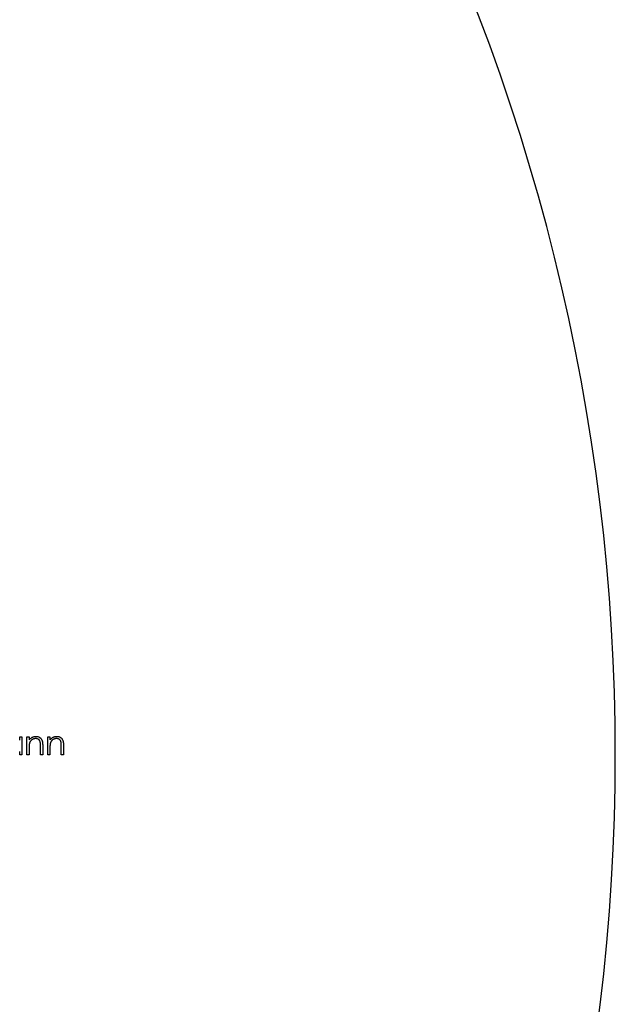
# Model space of a CAD drawing. Units: millimetres. Extents: x 25 to 1460, y 25 to 1025.
# Drawn here: x 1163 to 1195, y 566 to 619 of the extents above; entities that cross this region are included whole.
import ezdxf

# ---------------------------------------------------------------- set-up
doc = ezdxf.new("R2010")
doc.units = ezdxf.units.MM
doc.header["$LTSCALE"] = 5

msp = doc.modelspace()

# ---------------------------------------------------------------- linework, layer by layer
at = {"color": 7, "linetype": 'Continuous', "lineweight": 25}
for p, q in [((1162.581, 579.829), (1162.581, 580.008)), ((1162.581, 580.008), (1162.7, 580.008)), ((1162.7, 580.008), (1162.7, 579.041)), ((1162.971, 580.008), (1163.09, 580.008)), ((1162.971, 579.041), (1162.971, 580.008)), ((1163.09, 580.008), (1163.09, 579.834)), ((1164.091, 580.008), (1164.209, 580.008)), ((1164.091, 579.041), (1164.091, 580.008)), ((1164.209, 580.008), (1164.209, 579.834)), ((1163.701, 579.041), (1163.701, 579.496)), ((1163.819, 579.535), (1163.819, 579.041)), ((1164.82, 579.041), (1164.82, 579.496)), ((1164.939, 579.535), (1164.939, 579.041)), ((1162.581, 579.041), (1162.581, 579.208)), ((1162.7, 579.041), (1162.581, 579.041)), ((1163.09, 579.041), (1162.971, 579.041)), ((1163.09, 579.391), (1163.09, 579.041)), ((1163.819, 579.041), (1163.701, 579.041)), ((1164.209, 579.041), (1164.091, 579.041)), ((1164.209, 579.391), (1164.209, 579.041)), ((1164.939, 579.041), (1164.82, 579.041))]:
    msp.add_line(p, q, dxfattribs=at)
msp.add_arc((1083.622, 579.041), 111, 331.91272, 28.08728, dxfattribs=at)
for points, knots in [([(1163.09, 579.834), (1163.103, 579.849), (1163.127, 579.88), (1163.168, 579.92), (1163.212, 579.954), (1163.257, 579.98), (1163.304, 580), (1163.354, 580.014), (1163.405, 580.023), (1163.44, 580.024), (1163.458, 580.025)], [0, 0, 0, 0, 0.140976, 0.273569, 0.398988, 0.51993, 0.63811, 0.756589, 0.87686, 1, 1, 1, 1]), ([(1163.458, 580.025), (1163.476, 580.024), (1163.511, 580.023), (1163.562, 580.013), (1163.609, 579.995), (1163.653, 579.971), (1163.693, 579.942), (1163.728, 579.907), (1163.757, 579.867), (1163.776, 579.83), (1163.789, 579.798), (1163.797, 579.769), (1163.804, 579.738), (1163.81, 579.704), (1163.814, 579.666), (1163.817, 579.625), (1163.819, 579.581), (1163.819, 579.551), (1163.819, 579.535)], [0, 0, 0, 0, 0.07724, 0.151178, 0.223488, 0.295543, 0.366976, 0.437131, 0.507044, 0.57856, 0.616614, 0.658756, 0.704491, 0.754803, 0.809332, 0.868274, 0.932073, 1, 1, 1, 1]), ([(1164.209, 579.834), (1164.222, 579.849), (1164.247, 579.88), (1164.288, 579.92), (1164.331, 579.954), (1164.376, 579.98), (1164.424, 580), (1164.473, 580.014), (1164.525, 580.023), (1164.56, 580.024), (1164.577, 580.025)], [0, 0, 0, 0, 0.140976, 0.2735688, 0.3989883, 0.5199298, 0.63811, 0.7565889, 0.8768598, 1, 1, 1, 1]), ([(1164.577, 580.025), (1164.595, 580.024), (1164.63, 580.023), (1164.681, 580.013), (1164.729, 579.995), (1164.773, 579.971), (1164.813, 579.942), (1164.847, 579.907), (1164.876, 579.867), (1164.896, 579.83), (1164.908, 579.798), (1164.916, 579.769), (1164.923, 579.738), (1164.929, 579.704), (1164.933, 579.666), (1164.936, 579.625), (1164.939, 579.581), (1164.939, 579.551), (1164.939, 579.535)], [0, 0, 0, 0, 0.07724, 0.151178, 0.223488, 0.295543, 0.366976, 0.437131, 0.507044, 0.57856, 0.616614, 0.658756, 0.704491, 0.754803, 0.809332, 0.868274, 0.932073, 1, 1, 1, 1]), ([(1163.108, 579.65), (1163.107, 579.644), (1163.104, 579.629), (1163.1, 579.606), (1163.097, 579.579), (1163.094, 579.549), (1163.093, 579.514), (1163.091, 579.476), (1163.09, 579.435), (1163.09, 579.406), (1163.09, 579.391)], [0, 0, 0, 0, 0.076995, 0.167615, 0.271052, 0.38946, 0.520843, 0.666399, 0.826094, 1, 1, 1, 1]), ([(1163.437, 579.906), (1163.428, 579.906), (1163.409, 579.906), (1163.381, 579.902), (1163.354, 579.896), (1163.327, 579.888), (1163.301, 579.877), (1163.276, 579.865), (1163.252, 579.85), (1163.229, 579.833), (1163.207, 579.814), (1163.187, 579.794), (1163.169, 579.773), (1163.153, 579.75), (1163.139, 579.727), (1163.126, 579.702), (1163.116, 579.677), (1163.111, 579.659), (1163.108, 579.65)], [0, 0, 0, 0, 0.063986, 0.126627, 0.188984, 0.25023, 0.312351, 0.374574, 0.438148, 0.50292, 0.567974, 0.630771, 0.692935, 0.754398, 0.815218, 0.876117, 0.938015, 1, 1, 1, 1]), ([(1163.687, 579.716), (1163.683, 579.731), (1163.675, 579.76), (1163.656, 579.799), (1163.632, 579.832), (1163.602, 579.86), (1163.568, 579.881), (1163.528, 579.896), (1163.484, 579.905), (1163.453, 579.906), (1163.437, 579.906)], [0, 0, 0, 0, 0.13552, 0.260833, 0.378476, 0.493178, 0.609281, 0.729981, 0.859261, 1, 1, 1, 1]), ([(1163.701, 579.496), (1163.701, 579.509), (1163.7, 579.534), (1163.7, 579.57), (1163.699, 579.603), (1163.697, 579.632), (1163.695, 579.658), (1163.693, 579.68), (1163.69, 579.699), (1163.688, 579.711), (1163.687, 579.716)], [0, 0, 0, 0, 0.17885, 0.34211, 0.489826, 0.623254, 0.74008, 0.841483, 0.928908, 1, 1, 1, 1]), ([(1164.228, 579.65), (1164.226, 579.644), (1164.223, 579.629), (1164.219, 579.606), (1164.216, 579.579), (1164.214, 579.549), (1164.212, 579.514), (1164.21, 579.476), (1164.21, 579.435), (1164.209, 579.406), (1164.209, 579.391)], [0, 0, 0, 0, 0.076995, 0.167615, 0.271052, 0.38946, 0.520843, 0.666399, 0.826094, 1, 1, 1, 1]), ([(1164.557, 579.906), (1164.547, 579.906), (1164.528, 579.906), (1164.5, 579.902), (1164.473, 579.896), (1164.446, 579.888), (1164.421, 579.877), (1164.396, 579.865), (1164.372, 579.85), (1164.348, 579.833), (1164.327, 579.814), (1164.306, 579.794), (1164.288, 579.773), (1164.272, 579.75), (1164.258, 579.727), (1164.246, 579.702), (1164.235, 579.677), (1164.23, 579.659), (1164.228, 579.65)], [0, 0, 0, 0, 0.063986, 0.126627, 0.188984, 0.25023, 0.312351, 0.374574, 0.438148, 0.50292, 0.567974, 0.630771, 0.692935, 0.754398, 0.815218, 0.876117, 0.938015, 1, 1, 1, 1]), ([(1164.806, 579.716), (1164.802, 579.731), (1164.794, 579.76), (1164.775, 579.799), (1164.751, 579.832), (1164.722, 579.86), (1164.687, 579.881), (1164.648, 579.896), (1164.604, 579.905), (1164.573, 579.906), (1164.557, 579.906)], [0, 0, 0, 0, 0.13552, 0.260833, 0.378476, 0.493178, 0.609281, 0.729981, 0.859261, 1, 1, 1, 1]), ([(1164.82, 579.496), (1164.82, 579.509), (1164.82, 579.534), (1164.819, 579.57), (1164.818, 579.603), (1164.817, 579.632), (1164.815, 579.658), (1164.812, 579.68), (1164.81, 579.699), (1164.807, 579.711), (1164.806, 579.716)], [0, 0, 0, 0, 0.17885, 0.3421096, 0.4898257, 0.6232544, 0.7400797, 0.8414827, 0.9289077, 1, 1, 1, 1])]:
    msp.add_open_spline(points, degree=3, knots=knots, dxfattribs=at)

doc.saveas('drawing.dxf')
